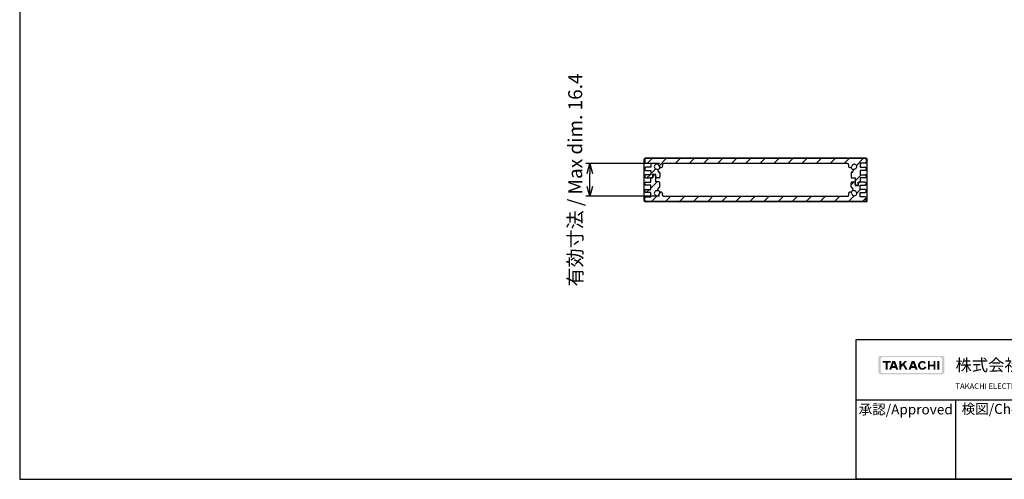
# Model space of a CAD drawing. Units: millimetres. Extents: x 0 to 2438, y 0 to 560.
# Drawn here: x 816 to 1311, y 0 to 231 of the extents above; entities that cross this region are included whole.
import ezdxf
from ezdxf.enums import TextEntityAlignment as Align

# ---------------------------------------------------------------- set-up
doc = ezdxf.new("R2010")
doc.units = ezdxf.units.MM
doc.header["$LTSCALE"] = 2
doc.linetypes.add('gen7a', pattern=[6.875, 4.75, -0.875, 0.375, -0.875])
doc.layers.add('7A', color=4, linetype='gen7a')
doc.layers.add('RAHM2', color=1, linetype='Continuous')
for name, color, linetype, lineweight in [('AM_5', 3, 'Continuous', 25), ('AM_8', 1, 'Continuous', 25), ('上ｶﾊﾞｰ', 7, 'Continuous', 25), ('下ｶﾊﾞｰ', 2, 'Continuous', 25), ('ﾊﾟﾈﾙ', 5, 'Continuous', 25)]:
    doc.layers.add(name, color=color, linetype=linetype, lineweight=lineweight)
doc.styles.get("Standard").update_dxf_attribs({"font": 'ISOCP.SHX', "bigfont": 'EXTFONT.SHX'})
doc.dimstyles.new('AM_ISO$0', dxfattribs={"dimtxt": 3.5, "dimasz": 2.5, "dimexe": 1, "dimexo": 1, "dimgap": 1.5, "dimtad": 1, "dimdsep": 46, "dimtxsty": 'Standard', "dimblk": 'OPEN30', "dimcen": 0, "dimclrd": 3, "dimclre": 3, "dimclrt": 2, "dimadec": 0, "dimazin": 2, "dimtp": 0.1, "dimtm": 0.1, "dimtfac": 0.71, "dimtmove": 0, "dimatfit": 3, "dimldrblk": 'OPEN30', "dimfxl": 0, "dimlwd": -1, "dimlwe": -1, "dimarcsym": 0})
pattern_1 = [(45, (0, -300.8017512902043), (-3.535533905932737, 3.535533905932738), [])]

# ---------------------------------------------------------------- blocks, each defined once
blk = doc.blocks.new('TK-A3')
blk.add_lwpolyline([(0, 0), (403, 0), (403, 280), (0, 280.0000000000001)], close=True)
blk = doc.blocks.new('A$C0FAF06CF')
at = {"layer": 'AM_8'}
h = blk.add_hatch(color=1, dxfattribs=at)
edge = h.paths.add_edge_path()
edge.add_line((-8.013599999999968, -2.411500000000411), (8.013600000000068, -2.411500000000414))
edge.add_arc((8.013600000000054, -1.773380000000513), 0.6381199999999012, 270, 360)
edge.add_line((8.651719999999955, -1.773380000000513), (8.651719999999969, 1.773379999999486))
edge.add_arc((8.013600000000025, 1.773379999999429), 0.638119999999958, 5.103880138248065e-12, 90.0000000000013)
edge.add_line((8.013599999999997, 2.411499999999391), (-8.013599999999997, 2.411499999999387))
edge.add_arc((-8.013600000000025, 1.773379999999436), 0.638119999999951, 89.99999999999682, 179.9999999999955)
edge.add_line((-8.651719999999983, 1.773379999999486), (-8.651719999999983, -1.773380000000506))
edge.add_arc((-8.013600000000025, -1.773380000000458), 0.638119999999951, 180.0000000000043, 270.0000000000045)
edge = h.paths.add_edge_path(flags=16)
edge.add_line((-7.471939999999961, 2.092439999999486), (7.471940000000018, 2.092439999999479))
edge.add_arc((7.471940000000046, 1.550779999999479), 0.5416600000000003, 7.958078640513122e-13, 90.00000000000148, ccw=False)
edge.add_line((8.013600000000025, 1.550779999999486), (8.013600000000025, -1.550780000000506))
edge.add_arc((7.471940000000018, -1.550780000000502), 0.5416600000000074, 270, 359.99999999999966, ccw=False)
edge.add_line((7.471940000000018, -2.092440000000506), (-7.471939999999961, -2.092440000000513))
edge.add_arc((-7.471939999999961, -1.550780000000506), 0.5416600000000074, 180, 270, ccw=False)
edge.add_line((-8.013599999999968, -1.550780000000506), (-8.013599999999968, 1.550779999999486))
edge.add_arc((-7.471939999999961, 1.550779999999486), 0.5416600000000003, 90, 180, ccw=False)
for points in [[(-5.453699999999969, 0.5935999999994923), (-5.453699999999969, 1.038799999999492), (-7.531299999999987, 1.038799999999492), (-7.531299999999987, 0.5935999999994923), (-6.759619999999984, 0.5935999999994923), (-6.759619999999984, -1.224300000000516), (-6.225379999999973, -1.224300000000516), (-6.225379999999973, 0.5935999999994923)], [(-3.146079999999984, 1.038799999999492), (-3.146079999999984, -1.224300000000516), (-2.671199999999942, -1.224300000000516), (-2.671199999999942, -0.6184186206901412), (-2.193432261217481, -0.1027759420753025), (-1.520149446800417, -1.224300000000516), (-0.9571799999999939, -1.224300000000516), (-1.851807874889658, 0.2659306476478651), (-1.135707252964409, 1.038799999999492), (-1.788279380580377, 1.038799999999492), (-2.671199999999942, 0.08588602895155795), (-2.671199999999942, 1.038799999999492)], [(4.304715008555604, 1.038799999999492), (4.304715008555604, -1.224300000000516), (4.775885008555576, -1.224300000000516), (4.775885008555576, -0.3153500000005121), (5.829525008555606, -0.3153500000005121), (5.829525008555606, -1.224300000000516), (6.300695008555579, -1.224300000000516), (6.300695008555579, 1.038799999999492), (5.829525008555606, 1.038799999999492), (5.829525008555606, 0.1298499999994878), (4.775885008555576, 0.1298499999994878), (4.775885008555576, 1.038799999999492)], [(7.28013500855559, -1.224300000000516), (7.28013500855559, 1.038799999999492), (6.805255008555605, 1.038799999999492), (6.805255008555605, -1.224300000000516)]]:
    blk.add_hatch(color=1, dxfattribs=at).paths.add_polyline_path(points)
h = blk.add_hatch(color=1, dxfattribs=at)
h.paths.add_polyline_path([(-5.264049114754044, -1.224300000000516), (-5.084217508196673, -0.7345800000005109), (-4.161102491803263, -0.7345800000005109), (-3.981270885245877, -1.224300000000516), (-3.420619999999971, -1.224300000000516), (-4.251659999999958, 1.038799999999492), (-4.993659999999977, 1.038799999999492), (-5.82469999999995, -1.224300000000516)])
h.paths.add_polyline_path([(-4.332759934426207, -0.2671200000005083), (-4.912560065573729, -0.2671200000005083), (-4.622659999999968, 0.5223399999994971)], flags=16)
h = blk.add_hatch(color=1, dxfattribs=at)
h.paths.add_polyline_path([(-0.1961891147540484, -1.224300000000516), (-0.01635750819667692, -0.7345800000005109), (0.9067575081967476, -0.7345800000005109), (1.086589114754119, -1.224300000000516), (1.647240000000011, -1.224300000000516), (0.8162000000000376, 1.038799999999492), (0.07420000000001892, 1.038799999999492), (-0.7568399999999542, -1.224300000000516)])
h.paths.add_polyline_path([(0.7351000655737892, -0.2671200000005083), (0.1552999344262673, -0.2671200000005083), (0.4452000000000282, 0.5223399999994971)], flags=16)
h = blk.add_hatch(color=1, dxfattribs=at)
edge = h.paths.add_edge_path()
edge.add_ellipse((2.878960000000006, -0.09275000000052636), major_axis=(0, 0.7271600000000495), ratio=0.8673469387754512, start_angle=304.6510247185947, end_angle=609.4109213221484)
edge.add_line((3.469375036740871, -0.3484654247793539), (3.941135008555591, -0.5527900000005097))
edge.add_arc((2.878960000000006, -0.09275000000051214), 1.157520000000027, 38.550540790803325, 336.58201840165333, ccw=False)
edge.add_line((3.784208621486187, 0.6286219454599618), (3.397792961318373, 0.3206961337928842))
blk = doc.blocks.new('TK-仕様書(和英併記)NEW')
for p, q in [((0, 35), (-193, 35)), ((-193, 35), (-193, 0)), ((-118, 35), (-118, 0)), ((-37, 35), (-37, 0)), ((0, 35), (0, 0)), ((-17.5, 30.5), (-9.5, 31.5)), ((-17.5, 26.5), (-17.5, 30.5)), ((-9.5, 31.5), (-9.5, 25.5)), ((-9.5, 25.5), (-17.5, 26.5)), ((-193, 19.99999999999994), (-37, 19.99999999999994)), ((-168.0000000000001, 19.99999999999994), (-168, 0)), ((-143.0000000000001, 19.99999999999994), (-143, 0)), ((-37, 22), (0, 22)), ((-37, 11), (0, 11)), ((-37.00000000000011, 7), (-118, 7)), ((0, 0), (-193, 0))]:
    blk.add_line(p, q)
for radius in [3, 2]:
    blk.add_circle((-24.5, 28.5), radius)
at = {"layer": '7A'}
for p, q in [((-24.5, 28.5), (-24.5, 32.07478664473149)), ((-24.5, 28.5), (-28.5, 28.5)), ((-24.5, 28.5), (-24.5, 24.78991724228479)), ((-23.5, 28.5), (-8.5, 28.5))]:
    blk.add_line(p, q, dxfattribs=at)
at = {"xscale": 0.96, "yscale": 0.96, "zscale": 0.96}
blk.add_blockref('A$C0FAF06CF', (-179.073778946163, 28.68781725888325), dxfattribs=at)
at = {"attachment_point": 4}
for s, insert, char_height, width in [('{\\fMS Gothic|b0|i0|c128|p49;株式会社タカチ電機工業}', (-167.9945135240808, 28.68781725888325), 3, 42.88159814155517), ('{\\fArial|b0|i0|c128|p34;TAKACHI ELECTRONICS ENCLOSURE Co., LTD.}', (-167.9945135240808, 23.41115279672572), 1.4, 44.44830780058135)]:
    blk.add_mtext(s, dxfattribs=dict(at, insert=insert, char_height=char_height, width=width))
for tag, height, p in [('品名', 3.5, (-106.1561493930892, 27.24999999999994)), ('TITLE', 2.5, (-106.1561493930892, 22.24999999999994)), ('型番', 3.5, (-106.139168248561, 11.75))]:
    blk.add_attdef(tag, text='', height=height).set_placement(p, align=Align.MIDDLE_LEFT)
for tag, height, p in [('GEN-TITLE-SCA', 3, (-18.5, 14.79266317345349)), ('承認', 3.5, (-180.7195176573869, 7.729076668239944)), ('検図', 3.5, (-155.5000000000001, 7.729076668239941)), ('製図', 3.5, (-130.5000000000001, 7.729076668239941)), ('ページNO.', 3.5, (-23, 5.5)), ('総ページ数', 3.5, (-14, 5.5)), ('GEN-TITLE-DAT', 3, (-81.5, 3.5))]:
    blk.add_attdef(tag, text='', height=height).set_placement(p, align=Align.MIDDLE)
at = {"layer": 'RAHM2', "char_height": 2.5}
for s, insert, width, attachment_point in [('品名/Title', (-116.8002551371314, 33.80103540727967), 90, 1), ('尺度/Scale', (-35.80025513713144, 20.80103540727967), 20, 1), ('承認/Approved', (-180.5000000000001, 18.8010354072796), 22.21535073038012, 2), ('検図/Checked', (-155.5, 18.92584712714763), 19.8526851587086, 2), ('製図/Created', (-130.5, 18.95800561859733), 19.44564691649168, 2), ('作成日/Date', (-116.8002551371314, 3.5), 17.84866863742184, 4)]:
    blk.add_mtext(s, dxfattribs=dict(at, insert=insert, width=width, attachment_point=attachment_point))
at = {"layer": 'RAHM2', "color": 0, "insert": (-18.5, 5.5), "char_height": 3.5, "width": 4.469919821818735, "attachment_point": 5}
blk.add_mtext('/', dxfattribs=at)
blk = doc.blocks.new('_Open30')
at = {"color": 0, "linetype": 'ByBlock', "lineweight": -2}
for p, q in [((-1, 0.26794919), (0, 0)), ((0, 0), (-1, -0.26794919)), ((0, 0), (-1, 0))]:
    blk.add_line(p, q, dxfattribs=at)
blk = doc.blocks.new('*D47')
at = {"layer": 'AM_5', "color": 3, "transparency": 16777216}
for p, q in [((1137.33783809242, 158.557520198799), (1100.412271113022, 158.557520198799)), ((1102.412271113022, 147.1575201987986), (1102.412271113022, 153.557520198799)), ((1137.33783809242, 142.1575201987986), (1100.412271113022, 142.1575201987986))]:
    blk.add_line(p, q, dxfattribs=at)
at = {"layer": 'Defpoints', "color": 0, "transparency": 16777216}
for p in [(1102.412271113022, 158.557520198799), (1139.33783809242, 158.557520198799), (1139.33783809242, 142.1575201987986)]:
    blk.add_point(p, dxfattribs=at)
at = {"layer": 'AM_5', "color": 3, "transparency": 16777216, "xscale": 5, "yscale": 5, "zscale": 5}
for p, rotation in [((1102.412271113022, 158.557520198799), 90), ((1102.412271113022, 142.1575201987986), 270)]:
    blk.add_blockref('_Open30', p, dxfattribs=dict(at, rotation=rotation))
at = {"layer": 'AM_5', "color": 2, "transparency": 16777216, "insert": (1095.912271113022, 150.357520198799), "char_height": 7, "attachment_point": 5, "rotation": 90}
blk.add_mtext('有効寸法 / Max dim. 16.4', dxfattribs=at)

msp = doc.modelspace()

# ---------------------------------------------------------------- hatches: boundary and pattern name
at = {"layer": 'AM_8'}
h = msp.add_hatch(dxfattribs=at)
h.set_pattern_fill('_U', color=256, scale=5, angle=45, style=0, pattern_type=0)
h.set_pattern_definition(pattern_1)
edge = h.paths.add_edge_path()
edge.add_arc((1130.48373612617, 155.607520198799), 0.5, 180, 270, ccw=False)
edge.add_line((1129.98373612617, 155.607520198799), (1129.98373612617, 156.207520198799))
edge.add_arc((1130.48373612617, 156.207520198799), 0.5, 90, 180, ccw=False)
edge.add_line((1130.48373612617, 156.707520198799), (1132.98373612617, 156.707520198799))
edge.add_line((1132.98373612617, 156.707520198799), (1132.98373612617, 158.8075201987989))
edge.add_line((1132.98373612617, 158.8075201987989), (1130.48373612617, 158.807520198799))
edge.add_arc((1130.48373612617, 159.307520198799), 0.5, 180, 270, ccw=False)
edge.add_line((1129.98373612617, 159.307520198799), (1129.98373612617, 160.557520198799))
edge.add_arc((1130.48373612617, 160.557520198799), 0.5, 90, 180, ccw=False)
edge.add_line((1130.48373612617, 161.057520198799), (1240.68373612617, 161.057520198799))
edge.add_arc((1240.68373612617, 160.557520198799), 0.5, 0, 90, ccw=False)
edge.add_line((1241.18373612617, 160.557520198799), (1241.18373612617, 159.307520198799))
edge.add_arc((1240.68373612617, 159.307520198799), 0.5, 270, 360, ccw=False)
edge.add_line((1240.68373612617, 158.807520198799), (1238.18373612617, 158.8075201987989))
edge.add_line((1238.18373612617, 158.8075201987989), (1238.18373612617, 156.707520198799))
edge.add_line((1238.18373612617, 156.707520198799), (1240.68373612617, 156.707520198799))
edge.add_arc((1240.68373612617, 156.207520198799), 0.5, 0, 90, ccw=False)
edge.add_line((1241.18373612617, 156.207520198799), (1241.18373612617, 155.607520198799))
edge.add_arc((1240.68373612617, 155.607520198799), 0.5, 270, 360, ccw=False)
edge.add_line((1240.68373612617, 155.107520198799), (1238.18373612617, 155.107520198799))
edge.add_line((1238.18373612617, 155.107520198799), (1238.18373612617, 153.0075201987989))
edge.add_line((1238.18373612617, 153.0075201987989), (1240.68373612617, 153.0075201987989))
edge.add_arc((1240.68373612617, 152.5075201987989), 0.5, 0, 90, ccw=False)
edge.add_line((1241.18373612617, 152.5075201987989), (1241.18373612617, 151.9075201987989))
edge.add_arc((1240.68373612617, 151.9075201987989), 0.5, 270, 360, ccw=False)
edge.add_line((1240.68373612617, 151.4075201987989), (1238.18373612617, 151.4075201987989))
edge.add_line((1238.18373612617, 151.4075201987989), (1238.18373612617, 149.307520198799))
edge.add_line((1238.18373612617, 149.307520198799), (1237.18373612617, 149.3075201987989))
edge.add_line((1237.18373612617, 149.3075201987989), (1237.08373612617, 147.7575201987989))
edge.add_line((1237.08373612617, 147.7575201987989), (1235.78373612617, 147.7575201987989))
edge.add_line((1235.78373612617, 147.7575201987989), (1235.68373612617, 149.357520198799))
edge.add_line((1235.68373612617, 149.357520198799), (1235.68373612617, 151.357520198799))
edge.add_line((1235.68373612617, 151.357520198799), (1234.18373612617, 151.357520198799))
edge.add_arc((1234.18373612617, 151.857520198799), 0.5, 180, 270, ccw=False)
edge.add_line((1233.68373612617, 151.857520198799), (1233.68373612617, 153.857520198799))
edge.add_arc((1234.18373612617, 153.857520198799), 0.5, 90, 180, ccw=False)
edge.add_line((1234.18373612617, 154.357520198799), (1234.230075210208, 154.357520198799))
edge.add_arc((1234.230075210208, 154.657520198799), 0.3000000000000682, 270.0000000000434, 345.000000000019)
edge.add_line((1234.519852958095, 154.5798744852683), (1234.860212319787, 155.8501129159384))
edge.add_arc((1235.18373612617, 157.0575201987988), 1.250000000000249, 254.999999999782, 530.5974135274438)
edge.add_arc((1233.082353128442, 157.4054993603301), 0.8800000000000513, 285.10513113631964, 350.5974135274663, ccw=False)
edge.add_arc((1233.08676214226, 157.4015043711203), 0.8749999999999567, 170.6842608288222, 284.89456892296397, ccw=False)
edge.add_arc((1235.183736126169, 157.0575201987955), 3.000000000000308, 163.3984504009083, 170.6842608287558, ccw=False)
edge.add_arc((1231.82963415992, 158.057520198799), 0.5000000000001446, 343.398450401009, 450)
edge.add_line((1231.82963415992, 158.557520198799), (1139.33783809242, 158.557520198799))
edge.add_arc((1139.33783809242, 158.0575201987991), 0.4999999999999432, 90.00000000002606, 196.6015495990222)
edge.add_arc((1135.98373612617, 157.0575201988003), 2.999999999999964, 9.31573917115071, 16.601549598993927, ccw=False)
edge.add_arc((1138.080710110079, 157.4015043711201), 0.874999999999794, -104.89456892295249, 9.315739171187488, ccw=False)
edge.add_arc((1138.085119123898, 157.4054993603303), 0.8800000000000662, 189.4025864725556, 254.8948688636985, ccw=False)
edge.add_arc((1135.98373612617, 157.0575201987988), 1.25000000000002, 9.402586472550247, 285.0000000002005)
edge.add_line((1136.307259932552, 155.8501129159387), (1136.647619294245, 154.5798744852682))
edge.add_arc((1136.937397042132, 154.6575201987989), 0.2999999999998246, 195.0000000000034, 270)
edge.add_line((1136.937397042132, 154.357520198799), (1136.98373612617, 154.357520198799))
edge.add_arc((1136.98373612617, 153.857520198799), 0.5, 0, 90, ccw=False)
edge.add_line((1137.48373612617, 153.857520198799), (1137.48373612617, 151.857520198799))
edge.add_arc((1136.98373612617, 151.857520198799), 0.5, 270, 360, ccw=False)
edge.add_line((1136.98373612617, 151.357520198799), (1135.48373612617, 151.357520198799))
edge.add_line((1135.48373612617, 151.357520198799), (1135.48373612617, 149.357520198799))
edge.add_line((1135.48373612617, 149.357520198799), (1135.38373612617, 147.7575201987989))
edge.add_line((1135.38373612617, 147.7575201987989), (1134.08373612617, 147.7575201987989))
edge.add_line((1134.08373612617, 147.7575201987989), (1133.98373612617, 149.3075201987989))
edge.add_line((1133.98373612617, 149.3075201987989), (1132.98373612617, 149.3075201987989))
edge.add_line((1132.98373612617, 149.3075201987989), (1132.98373612617, 151.4075201987989))
edge.add_line((1132.98373612617, 151.4075201987989), (1130.48373612617, 151.4075201987989))
edge.add_arc((1130.48373612617, 151.9075201987989), 0.5, 180, 270, ccw=False)
edge.add_line((1129.98373612617, 151.9075201987989), (1129.98373612617, 152.5075201987989))
edge.add_arc((1130.48373612617, 152.5075201987989), 0.5, 90, 180, ccw=False)
edge.add_line((1130.48373612617, 153.0075201987989), (1132.98373612617, 153.0075201987989))
edge.add_line((1132.98373612617, 153.0075201987989), (1132.98373612617, 155.107520198799))
edge.add_line((1132.98373612617, 155.107520198799), (1130.48373612617, 155.107520198799))
h = msp.add_hatch(dxfattribs=at)
h.set_pattern_fill('_U', color=256, scale=5, angle=45, style=0, pattern_type=0)
h.set_pattern_definition(pattern_1)
edge = h.paths.add_edge_path()
edge.add_arc((1138.080710110079, 143.3135360264777), 0.8750000000000285, -9.315739171180212, 104.89456892086741, ccw=False)
edge.add_arc((1135.98373612617, 143.657520198798), 3.000000000000029, 343.3984504010019, 350.68426082884184, ccw=False)
edge.add_arc((1139.33783809242, 142.657520198799), 0.5000000000000079, 163.3984504009703, 270)
edge.add_line((1139.33783809242, 142.1575201987989), (1231.82963415992, 142.1575201987986))
edge.add_arc((1231.82963415992, 142.6575201987987), 0.5000000000001705, 270.000000000026, 376.6015495990285)
edge.add_arc((1235.18373612617, 143.6575201987975), 2.999999999999947, 189.3157391711485, 196.6015495989928, ccw=False)
edge.add_arc((1233.086762142261, 143.3135360264776), 0.8749999999997572, 75.1054310791335, 189.3157391711728, ccw=False)
edge.add_arc((1233.082353128442, 143.3095410372677), 0.8799999999999655, 9.40258647255439, 74.89486886578209, ccw=False)
edge.add_arc((1235.18373612617, 143.6575201987991), 1.25000000000002, 189.4025864725502, 465.0000000002006)
edge.add_line((1234.860212319788, 144.8649274816592), (1234.519852958095, 146.1351659123297))
edge.add_arc((1234.230075210208, 146.0575201987989), 0.2999999999998541, 15.00000000002441, 90.00000000004341)
edge.add_line((1234.230075210208, 146.3575201987989), (1234.18373612617, 146.357520198799))
edge.add_arc((1234.18373612617, 146.857520198799), 0.5, 180, 270, ccw=False)
edge.add_line((1233.68373612617, 146.857520198799), (1233.68373612617, 148.857520198799))
edge.add_arc((1234.18373612617, 148.857520198799), 0.5, 90, 180, ccw=False)
edge.add_line((1234.18373612617, 149.357520198799), (1235.48373612617, 149.357520198799))
edge.add_line((1235.48373612617, 149.357520198799), (1235.589796732231, 147.6075201987986))
edge.add_line((1235.589796732231, 147.6075201987986), (1237.27748612617, 147.6075201987986))
edge.add_line((1237.27748612617, 147.6075201987986), (1237.38373612617, 149.307520198799))
edge.add_line((1237.38373612617, 149.307520198799), (1238.18373612617, 149.3075201987989))
edge.add_line((1238.18373612617, 149.3075201987989), (1240.68373612617, 149.307520198799))
edge.add_arc((1240.68373612617, 148.807520198799), 0.5, 0, 90, ccw=False)
edge.add_line((1241.18373612617, 148.807520198799), (1241.18373612617, 148.207520198799))
edge.add_arc((1240.68373612617, 148.207520198799), 0.5, 270, 360, ccw=False)
edge.add_line((1240.68373612617, 147.707520198799), (1238.18373612617, 147.707520198799))
edge.add_line((1238.18373612617, 147.707520198799), (1238.18373612617, 145.607520198799))
edge.add_line((1238.18373612617, 145.607520198799), (1240.68373612617, 145.607520198799))
edge.add_arc((1240.68373612617, 145.107520198799), 0.5, 0, 90, ccw=False)
edge.add_line((1241.18373612617, 145.107520198799), (1241.18373612617, 144.5075201987991))
edge.add_arc((1240.68373612617, 144.5075201987989), 0.5, -90, 1.3017142919125035e-11, ccw=False)
edge.add_line((1240.68373612617, 144.0075201987989), (1238.18373612617, 144.0075201987991))
edge.add_line((1238.18373612617, 144.0075201987991), (1238.18373612617, 141.907520198799))
edge.add_line((1238.18373612617, 141.907520198799), (1240.68373612617, 141.907520198799))
edge.add_arc((1240.68373612617, 141.407520198799), 0.5000000000000568, -6.480149750132114e-12, 90, ccw=False)
edge.add_line((1241.18373612617, 141.4075201987989), (1241.18373612617, 140.1575201987989))
edge.add_arc((1240.68373612617, 140.1575201987989), 0.5, 270, 360, ccw=False)
edge.add_line((1240.68373612617, 139.6575201987989), (1130.48373612617, 139.6575201987986))
edge.add_arc((1130.48373612617, 140.1575201987987), 0.5000000000001705, 179.9999999999804, 269.99999999997397, ccw=False)
edge.add_line((1129.98373612617, 140.1575201987989), (1129.98373612617, 141.407520198799))
edge.add_arc((1130.48373612617, 141.4075201987989), 0.5, 90, 179.999999999987, ccw=False)
edge.add_line((1130.48373612617, 141.9075201987989), (1132.98373612617, 141.907520198799))
edge.add_line((1132.98373612617, 141.907520198799), (1132.98373612617, 144.0075201987991))
edge.add_line((1132.98373612617, 144.0075201987991), (1130.48373612617, 144.0075201987991))
edge.add_arc((1130.48373612617, 144.507520198799), 0.4999999999999432, 180.0000000000065, 270, ccw=False)
edge.add_line((1129.98373612617, 144.5075201987989), (1129.98373612617, 145.107520198799))
edge.add_arc((1130.48373612617, 145.107520198799), 0.5, 90, 180, ccw=False)
edge.add_line((1130.48373612617, 145.607520198799), (1132.98373612617, 145.607520198799))
edge.add_line((1132.98373612617, 145.607520198799), (1132.98373612617, 147.707520198799))
edge.add_line((1132.98373612617, 147.707520198799), (1130.48373612617, 147.707520198799))
edge.add_arc((1130.48373612617, 148.207520198799), 0.5, 180, 270, ccw=False)
edge.add_line((1129.98373612617, 148.207520198799), (1129.98373612617, 148.807520198799))
edge.add_arc((1130.48373612617, 148.807520198799), 0.5, 90, 180, ccw=False)
edge.add_line((1130.48373612617, 149.307520198799), (1133.78373612617, 149.307520198799))
edge.add_line((1133.78373612617, 149.307520198799), (1133.88998612617, 147.6075201987986))
edge.add_line((1133.88998612617, 147.6075201987986), (1135.577675520109, 147.6075201987986))
edge.add_line((1135.577675520109, 147.6075201987986), (1135.68373612617, 149.357520198799))
edge.add_line((1135.68373612617, 149.357520198799), (1136.98373612617, 149.357520198799))
edge.add_arc((1136.98373612617, 148.857520198799), 0.5, 0, 90, ccw=False)
edge.add_line((1137.48373612617, 148.857520198799), (1137.48373612617, 146.857520198799))
edge.add_arc((1136.98373612617, 146.8575201987989), 0.5, -89.99999999997402, 1.3017142919125035e-11, ccw=False)
edge.add_line((1136.98373612617, 146.357520198799), (1136.937397042132, 146.3575201987991))
edge.add_arc((1136.937397042132, 146.057520198799), 0.3000000000001251, 90, 165.0000000000078)
edge.add_line((1136.647619294245, 146.1351659123297), (1136.307259932552, 144.8649274816592))
edge.add_arc((1135.98373612617, 143.6575201987989), 1.250000000000017, 74.99999999981152, 350.5974135274523)
edge.add_arc((1138.085119123898, 143.3095410372678), 0.8799999999998361, 105.10513113423411, 170.5974135274602, ccw=False)

# ---------------------------------------------------------------- linework, layer by layer
at = {"layer": '上ｶﾊﾞｰ'}
for p, q in [((1129.98373612617, 160.5575201987984), (1129.98373612617, 159.3075201987983)), ((1240.68373612617, 161.057520198799), (1130.48373612617, 161.0575201987988)), ((1130.48373612617, 158.8075201987983), (1132.98373612617, 158.8075201987983)), ((1132.98373612617, 158.8075201987983), (1132.98373612617, 156.7075201987983)), ((1231.82963415992, 158.557520198799), (1139.33783809242, 158.5575201987989)), ((1240.68373612617, 158.807520198799), (1238.18373612617, 158.8075201987989)), ((1238.18373612617, 158.8075201987989), (1238.18373612617, 156.707520198799)), ((1241.18373612617, 160.557520198799), (1241.18373612617, 159.307520198799)), ((1129.98373612617, 156.2075201987983), (1129.98373612617, 155.6075201987984)), ((1132.98373612617, 156.7075201987983), (1130.48373612617, 156.7075201987983)), ((1130.48373612617, 155.1075201987984), (1132.98373612617, 155.1075201987984)), ((1132.98373612617, 155.1075201987984), (1132.98373612617, 153.0075201987984)), ((1136.307259932552, 155.8501129159378), (1136.647619294245, 154.5798744852676)), ((1136.98373612617, 154.3575201987984), (1136.937397042132, 154.3575201987983)), ((1137.48373612617, 153.8575201987984), (1137.48373612617, 151.8575201987984)), ((1233.313228806725, 156.5563192731173), (1233.310113888132, 156.5554846331959)), ((1233.68373612617, 153.857520198799), (1233.68373612617, 151.857520198799)), ((1234.18373612617, 154.357520198799), (1234.230075210208, 154.357520198799)), ((1234.860212319788, 155.8501129159384), (1234.519852958095, 154.5798744852682)), ((1238.18373612617, 156.707520198799), (1240.68373612617, 156.707520198799)), ((1238.18373612617, 155.107520198799), (1238.18373612617, 153.0075201987989)), ((1240.68373612617, 155.107520198799), (1238.18373612617, 155.107520198799)), ((1241.18373612617, 156.207520198799), (1241.18373612617, 155.607520198799)), ((1129.98373612617, 152.5075201987984), (1129.98373612617, 151.9075201987984)), ((1132.98373612617, 153.0075201987984), (1130.48373612617, 153.0075201987984)), ((1130.48373612617, 151.4075201987984), (1133.78373612617, 151.4075201987984)), ((1133.88998612617, 153.1075201987988), (1133.78373612617, 151.4075201987984)), ((1135.577675520109, 153.1075201987988), (1133.88998612617, 153.1075201987988)), ((1135.68373612617, 151.3575201987984), (1135.577675520109, 153.1075201987988)), ((1136.98373612617, 151.3575201987984), (1135.68373612617, 151.3575201987984)), ((1234.18373612617, 151.357520198799), (1235.68373612617, 151.357520198799)), ((1235.68373612617, 151.357520198799), (1235.68373612617, 149.357520198799)), ((1235.68373612617, 149.357520198799), (1235.78373612617, 147.7575201987989)), ((1237.08373612617, 147.7575201987989), (1237.18373612617, 149.3075201987989)), ((1237.18373612617, 149.3075201987989), (1238.18373612617, 149.3075201987989)), ((1238.18373612617, 153.0075201987989), (1240.68373612617, 153.0075201987989)), ((1240.68373612617, 151.4075201987989), (1238.18373612617, 151.4075201987989)), ((1238.18373612617, 151.4075201987989), (1238.18373612617, 149.307520198799)), ((1238.18373612617, 151.4075201987989), (1238.18373612617, 149.3075201987989)), ((1241.18373612617, 152.5075201987989), (1241.18373612617, 151.9075201987989)), ((1235.78373612617, 147.7575201987989), (1237.08373612617, 147.7575201987989))]:
    msp.add_line(p, q, dxfattribs=at)
for centre, radius, start, end in [((1130.48373612617, 160.5575201987984), 0.5, 90, 180), ((1130.48373612617, 159.3075201987984), 0.5, 180, 270), ((1135.98373612617, 157.0575201987984), 1.25, 9.402586472548114, 285.0000000001967), ((1139.33783809242, 158.0575201987984), 0.5, 90, 196.6015495990187), ((1231.82963415992, 158.057520198799), 0.5, 343.3984504009781, 90), ((1235.18373612617, 157.057520198799), 1.25, 254.9999999998033, 170.5974135274519), ((1240.68373612617, 160.557520198799), 0.5, 0, 90), ((1240.68373612617, 159.307520198799), 0.5, 270, 0), ((1130.48373612617, 156.2075201987984), 0.5, 90, 180), ((1130.48373612617, 155.6075201987984), 0.5, 180, 270), ((1136.937397042132, 154.6575201987984), 0.3, 194.9999999999991, 270), ((1136.98373612617, 153.8575201987984), 0.5, 0, 90.00000000001303), ((1138.085119123898, 157.4054993603296), 0.88, 189.4025864725481, 254.9999999999921), ((1138.080710110079, 157.4015043711197), 0.875, 254.9999999999921, 9.315739171175325), ((1135.98373612617, 157.0575201987984), 3, 9.315739171175325, 16.60154959901875), ((1233.086762142261, 157.4015043711203), 0.875, 170.6842608288247, 285.0000000000078), ((1235.18373612617, 157.057520198799), 3, 163.3984504009782, 170.6842608288247), ((1233.082353128442, 157.4054993603302), 0.88, 285.0000000000078, 350.5974135274519), ((1234.18373612617, 153.857520198799), 0.5, 90, 180), ((1234.230075210208, 154.6575201987989), 0.3, 270, 345.0000000000024), ((1240.68373612617, 156.207520198799), 0.5, 0, 90), ((1240.68373612617, 155.607520198799), 0.5, 270, 0), ((1130.48373612617, 152.5075201987984), 0.5, 90, 180), ((1130.48373612617, 151.9075201987984), 0.5, 180, 270), ((1136.98373612617, 151.8575201987984), 0.5, 270, 0), ((1234.18373612617, 151.857520198799), 0.5, 180, 270), ((1234.18373612617, 151.857520198799), 0.5, 180, 270), ((1240.68373612617, 152.5075201987989), 0.5, 0, 90), ((1240.68373612617, 151.9075201987989), 0.5, 270, 0)]:
    msp.add_arc(centre, radius, start, end, dxfattribs=at)
at = {"layer": '下ｶﾊﾞｰ'}
for p, q in [((1129.98373612617, 148.2075201987984), (1129.98373612617, 148.8075201987984)), ((1130.48373612617, 149.3075201987984), (1132.98373612617, 149.3075201987984)), ((1132.98373612617, 149.3075201987984), (1132.98373612617, 151.4075201987984)), ((1132.98373612617, 149.3075201987984), (1132.98373612617, 151.4075201987985)), ((1133.98373612617, 151.4075201987985), (1132.98373612617, 151.4075201987985)), ((1134.08373612617, 152.9575201987984), (1133.98373612617, 151.4075201987985)), ((1135.38373612617, 152.9575201987984), (1134.08373612617, 152.9575201987984)), ((1135.48373612617, 151.3575201987984), (1135.38373612617, 152.9575201987984)), ((1135.48373612617, 149.3575201987984), (1135.48373612617, 151.3575201987984)), ((1136.98373612617, 149.3575201987984), (1135.48373612617, 149.3575201987984)), ((1137.48373612617, 146.8575201987984), (1137.48373612617, 148.8575201987984)), ((1233.68373612617, 146.857520198799), (1233.68373612617, 148.857520198799)), ((1234.18373612617, 149.357520198799), (1235.48373612617, 149.357520198799)), ((1235.48373612617, 149.357520198799), (1235.589796732231, 147.6075201987985)), ((1237.27748612617, 147.6075201987985), (1237.38373612617, 149.307520198799)), ((1240.68373612617, 149.307520198799), (1237.38373612617, 149.307520198799)), ((1241.18373612617, 148.207520198799), (1241.18373612617, 148.807520198799)), ((1129.98373612617, 144.5075201987984), (1129.98373612617, 145.1075201987984)), ((1132.98373612617, 147.7075201987984), (1130.48373612617, 147.7075201987984)), ((1130.48373612617, 145.6075201987984), (1132.98373612617, 145.6075201987984)), ((1132.98373612617, 144.0075201987984), (1130.48373612617, 144.0075201987984)), ((1132.98373612617, 145.6075201987984), (1132.98373612617, 147.7075201987984)), ((1132.98373612617, 141.9075201987985), (1132.98373612617, 144.0075201987984)), ((1136.307259932552, 144.8649274816589), (1136.647619294245, 146.1351659123292)), ((1136.98373612617, 146.3575201987984), (1136.937397042132, 146.3575201987984)), ((1137.854243445615, 144.1587211244801), (1137.857358364208, 144.1595557644015)), ((1234.18373612617, 146.357520198799), (1234.230075210208, 146.357520198799)), ((1234.860212319788, 144.8649274816595), (1234.519852958095, 146.1351659123297)), ((1235.589796732231, 147.6075201987985), (1237.27748612617, 147.6075201987985)), ((1238.18373612617, 145.607520198799), (1238.18373612617, 147.707520198799)), ((1238.18373612617, 147.707520198799), (1240.68373612617, 147.707520198799)), ((1240.68373612617, 145.607520198799), (1238.18373612617, 145.607520198799)), ((1238.18373612617, 144.0075201987991), (1240.68373612617, 144.0075201987991)), ((1238.18373612617, 141.907520198799), (1238.18373612617, 144.0075201987991)), ((1241.18373612617, 144.5075201987991), (1241.18373612617, 145.107520198799)), ((1129.98373612617, 140.1575201987984), (1129.98373612617, 141.4075201987984)), ((1130.48373612617, 141.9075201987984), (1132.98373612617, 141.9075201987985)), ((1130.48373612617, 139.6575201987984), (1240.68373612617, 139.6575201987985)), ((1139.33783809242, 142.1575201987984), (1231.82963415992, 142.1575201987985)), ((1240.68373612617, 141.907520198799), (1238.18373612617, 141.907520198799)), ((1241.18373612617, 140.1575201987989), (1241.18373612617, 141.407520198799))]:
    msp.add_line(p, q, dxfattribs=at)
for centre, radius, start, end in [((1130.48373612617, 148.8075201987984), 0.5, 90, 180), ((1136.98373612617, 148.8575201987984), 0.5, 0, 90), ((1136.98373612617, 148.8575201987984), 0.5, 0, 90), ((1234.18373612617, 148.857520198799), 0.5, 90, 180), ((1240.68373612617, 148.807520198799), 0.5, 0, 90), ((1130.48373612617, 148.2075201987984), 0.5, 180, 270), ((1130.48373612617, 145.1075201987984), 0.5, 90, 180), ((1130.48373612617, 144.5075201987984), 0.5, 180, 270), ((1135.98373612617, 143.6575201987984), 1.25, 74.99999999980331, 350.5974135274519), ((1136.937397042132, 146.0575201987984), 0.3, 90, 165.0000000000024), ((1136.98373612617, 146.8575201987984), 0.5, 270, 0), ((1138.085119123898, 143.3095410372673), 0.88, 105.0000000000079, 170.5974135274519), ((1138.08071011008, 143.3135360264772), 0.875, 350.6842608288247, 105.0000000000079), ((1233.086762142261, 143.3135360264777), 0.875, 74.99999999999213, 189.3157391711753), ((1233.082353128442, 143.3095410372678), 0.88, 9.402586472548114, 74.99999999999213), ((1234.18373612617, 146.857520198799), 0.5, 180, 270.000000000013), ((1235.18373612617, 143.6575201987989), 1.25, 189.4025864725481, 105.0000000001967), ((1234.230075210208, 146.0575201987989), 0.3, 14.99999999999917, 90), ((1240.68373612617, 148.207520198799), 0.5, 270, 0), ((1240.68373612617, 145.107520198799), 0.5, 0, 90), ((1240.68373612617, 144.5075201987989), 0.5, 270, 0), ((1130.48373612617, 141.4075201987984), 0.5, 90, 180), ((1130.48373612617, 140.1575201987984), 0.5, 180, 270), ((1139.33783809242, 142.6575201987984), 0.5, 163.3984504009782, 270), ((1135.98373612617, 143.6575201987984), 3, 343.3984504009781, 350.6842608288247), ((1231.82963415992, 142.6575201987989), 0.5, 270, 16.60154959901875), ((1235.18373612617, 143.6575201987989), 3, 189.3157391711753, 196.6015495990187), ((1240.68373612617, 141.4075201987989), 0.5, 0, 90), ((1240.68373612617, 140.1575201987989), 0.5, 270, 0)]:
    msp.add_arc(centre, radius, start, end, dxfattribs=at)
at = {"layer": 'ﾊﾟﾈﾙ'}
for p, q in [((1129.58373612617, 139.9075201987988), (1129.58373612617, 160.8075201987988)), ((1241.08373612617, 161.3075201987988), (1130.08373612617, 161.3075201987988)), ((1241.58373612617, 139.907520198799), (1241.58373612617, 160.807520198799)), ((1241.08373612617, 139.4075201987988), (1130.08373612617, 139.4075201987988))]:
    msp.add_line(p, q, dxfattribs=at)
for centre, radius, start, end in [((1130.08373612617, 160.8075201987988), 0.5, 90, 180), ((1241.08373612617, 160.807520198799), 0.5, 0, 90), ((1135.98373612617, 157.0575201987988), 1.650000000000014, 285.000000000143, 346.7127225922773), ((1235.18373612617, 157.0575201987988), 1.650000000000014, 193.2872774077227, 254.9999999998436), ((1135.98373612617, 143.6575201987896), 1.650000000000014, 13.28727740801497, 74.999999999938), ((1235.18373612617, 143.6575201987896), 1.650000000000014, 105.000000000062, 166.712722591985), ((1130.08373612617, 139.9075201987988), 0.5, 180, 270), ((1241.08373612617, 139.907520198799), 0.5, 270, 0)]:
    msp.add_arc(centre, radius, start, end, dxfattribs=at)

# ---------------------------------------------------------------- block references
at = {"lineweight": 0, "xscale": 2, "yscale": 2, "zscale": 2}
msp.add_blockref('TK-A3', (815.9999981428855, 1.24176949611865e-06), dxfattribs=at)
msp.add_blockref('TK-仕様書(和英併記)NEW', (1621.999998142885, 1.24176949611865e-06), dxfattribs=at).add_auto_attribs({'品名': '放熱ケース', 'TITLE': 'HEAT-SINK ALUMINIUM CASE', 'GEN-TITLE-DAT': '2020/05/29', 'GEN-TITLE-SCA': '1:2', 'ページNO.': '2', '総ページ数': '3'})

# ---------------------------------------------------------------- dimensions: what is measured, and where the dimension line sits
at = {"layer": 'AM_5'}
dim = msp.add_linear_dim(base=(1102.412271113022, 158.557520198799), p1=(1139.33783809242, 142.1575201987986), p2=(1139.33783809242, 158.557520198799), angle=90, text='有効寸法 / Max dim. <>', dimstyle='AM_ISO$0', override={"dimscale": 2}, dxfattribs=at)
dim.commit()
dim.dimension.update_dxf_attribs({"geometry": '*D47', "text_midpoint": (1102.412271113022, 150.357520198799), "dimtype": 160})

doc.saveas('drawing.dxf')
